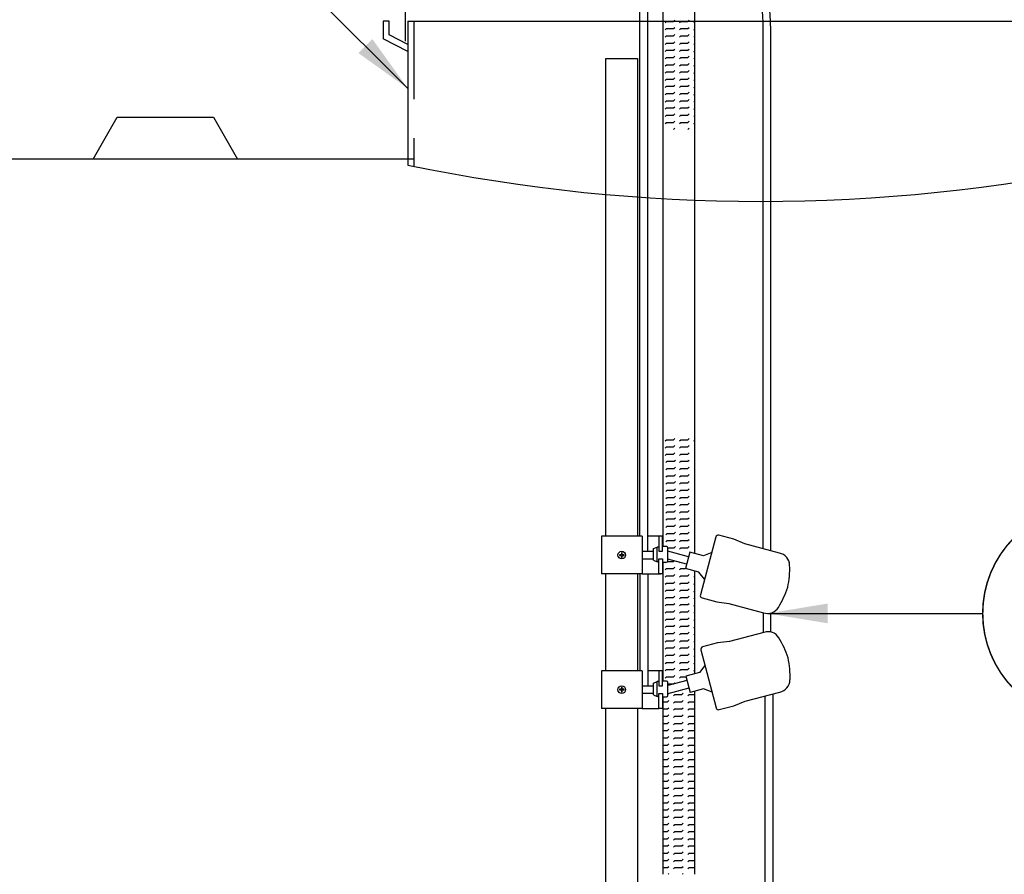
# Model space of a CAD drawing. Extents: x 164 to 618, y 100 to 433.
# Drawn here: x 481 to 522, y 256 to 292 of the extents above; entities that cross this region are included whole.
import ezdxf

# ---------------------------------------------------------------- set-up
doc = ezdxf.new("R2010")
doc.units = 0
doc.header["$LTSCALE"] = 13
doc.header["$MEASUREMENT"] = 0
doc.linetypes.add('HIDDEN', pattern=[0.375, 0.25, -0.125])
for name, color, linetype in [('ACCESSORIES', 3, 'CONTINUOUS'), ('BASEDWG', 6, 'CONTINUOUS'), ('DIM', 2, 'CONTINUOUS'), ('PIPING', 1, 'CONTINUOUS'), ('RISER FRP', 30, 'CONTINUOUS')]:
    doc.layers.add(name, color=color, linetype=linetype)
doc.styles.add('ROMANS', font='romans', dxfattribs={"width": 0.8})
doc.dimstyles.new('TANK-1', dxfattribs={"dimtxt": 4, "dimasz": 3, "dimexe": 3, "dimexo": 3, "dimgap": 2, "dimtad": 0, "dimtih": 1, "dimtoh": 1, "dimdec": 3, "dimzin": 0, "dimdsep": 46, "dimlunit": 4, "dimtxsty": 'ROMANS', "dimcen": 0.125, "dimadec": 0, "dimazin": 0, "dimtfac": 1, "dimtdec": 3, "dimtmove": 2, "dimatfit": 3, "dimfxl": 0, "dimtolj": 1, "dimtzin": 0, "dimarcsym": 0})

# ---------------------------------------------------------------- blocks, each defined once
blk = doc.blocks.new('PumpBM-1')
at = {"layer": 'PIPING'}
for p, q in [((-4.065, -2.35), (-4.065, -33.989)), ((-2.75, -2.411), (-2.75, -34.277)), ((-4.69, -34.178), (-4.69, -8.135)), ((-5.015, -33.557), (-5.015, -9.493)), ((0.115, -34.078), (0.115, -12.814)), ((0.427, -34.161), (0.427, -12.814)), ((-6.431, -33.557), (-6.431, -13.68)), ((-6.431, -13.68), (-5.111, -13.68)), ((-5.111, -13.68), (-5.111, -33.557)), ((-3.371, -29.891), (-3.318, -29.838)), ((-3.318, -29.838), (-3.018, -29.838)), ((-3.018, -29.838), (-2.965, -29.785)), ((-3.971, -30.191), (-3.918, -30.138)), ((-3.918, -30.138), (-3.618, -30.138)), ((-3.618, -30.138), (-3.565, -30.085)), ((-3.371, -30.191), (-3.318, -30.138)), ((-3.318, -30.138), (-3.018, -30.138)), ((-3.018, -30.138), (-2.965, -30.085)), ((-3.942, -30.491), (-3.889, -30.438)), ((-3.889, -30.438), (-3.589, -30.438)), ((-3.589, -30.438), (-3.536, -30.385)), ((-3.589, -30.738), (-3.536, -30.685)), ((-3.371, -30.491), (-3.318, -30.438)), ((-3.318, -30.438), (-3.018, -30.438)), ((-3.018, -30.438), (-2.965, -30.385)), ((-3.018, -30.738), (-2.965, -30.685)), ((-3.942, -30.791), (-3.889, -30.738)), ((-3.942, -31.091), (-3.889, -31.038)), ((-3.889, -30.738), (-3.589, -30.738)), ((-3.889, -31.038), (-3.589, -31.038)), ((-3.589, -31.038), (-3.536, -30.985)), ((-3.371, -30.791), (-3.318, -30.738)), ((-3.371, -31.091), (-3.318, -31.038)), ((-3.318, -30.738), (-3.018, -30.738)), ((-3.318, -31.038), (-3.018, -31.038)), ((-3.018, -31.038), (-2.965, -30.985)), ((-3.942, -31.391), (-3.889, -31.338)), ((-3.889, -31.338), (-3.589, -31.338)), ((-3.589, -31.338), (-3.536, -31.285)), ((-3.371, -31.391), (-3.318, -31.338)), ((-3.318, -31.338), (-3.018, -31.338)), ((-3.018, -31.338), (-2.965, -31.285)), ((-3.942, -31.691), (-3.889, -31.638)), ((-3.889, -31.638), (-3.589, -31.638)), ((-3.589, -31.638), (-3.536, -31.585)), ((-3.589, -31.938), (-3.536, -31.885)), ((-3.371, -31.691), (-3.318, -31.638)), ((-3.318, -31.638), (-3.018, -31.638)), ((-3.018, -31.638), (-2.965, -31.585)), ((-3.018, -31.938), (-2.965, -31.885)), ((-3.942, -31.991), (-3.889, -31.938)), ((-3.942, -32.291), (-3.889, -32.238)), ((-3.889, -31.938), (-3.589, -31.938)), ((-3.889, -32.238), (-3.589, -32.238)), ((-3.589, -32.238), (-3.536, -32.185)), ((-3.371, -31.991), (-3.318, -31.938)), ((-3.371, -32.291), (-3.318, -32.238)), ((-3.318, -31.938), (-3.018, -31.938)), ((-3.318, -32.238), (-3.018, -32.238)), ((-3.018, -32.238), (-2.965, -32.185)), ((-3.942, -32.591), (-3.889, -32.538)), ((-3.889, -32.538), (-3.589, -32.538)), ((-3.589, -32.538), (-3.536, -32.485)), ((-3.371, -32.591), (-3.318, -32.538)), ((-3.318, -32.538), (-3.018, -32.538)), ((-3.018, -32.538), (-2.965, -32.485)), ((-3.942, -32.891), (-3.889, -32.838)), ((-3.942, -33.191), (-3.889, -33.138)), ((-3.889, -32.838), (-3.589, -32.838)), ((-3.889, -33.138), (-3.589, -33.138)), ((-3.589, -32.838), (-3.536, -32.785)), ((-3.589, -33.138), (-3.536, -33.085)), ((-3.371, -32.891), (-3.318, -32.838)), ((-3.371, -33.191), (-3.318, -33.138)), ((-3.318, -32.838), (-3.018, -32.838)), ((-3.318, -33.138), (-3.018, -33.138)), ((-3.018, -32.838), (-2.965, -32.785)), ((-3.018, -33.138), (-2.965, -33.085)), ((-6.616, -33.557), (-6.616, -35.125)), ((-4.926, -33.557), (-6.616, -33.557)), ((-4.926, -33.557), (-4.926, -35.125)), ((-4.232, -33.557), (-4.69, -33.557)), ((-4.076, -33.557), (-4.232, -33.557)), ((-4.232, -33.557), (-4.232, -34.182)), ((-4.076, -34.182), (-4.076, -33.557)), ((-3.942, -33.491), (-3.889, -33.438)), ((-3.889, -33.438), (-3.589, -33.438)), ((-3.589, -33.438), (-3.536, -33.385)), ((-3.371, -33.491), (-3.318, -33.438)), ((-3.318, -33.438), (-3.018, -33.438)), ((-3.018, -33.438), (-2.965, -33.385)), ((-1.116, -33.679), (-1.731, -33.515)), ((-3.942, -33.791), (-3.889, -33.738)), ((-3.889, -33.738), (-3.589, -33.738)), ((-3.589, -33.738), (-3.536, -33.685)), ((-3.371, -33.791), (-3.318, -33.738)), ((-3.318, -33.738), (-3.018, -33.738)), ((-3.018, -33.738), (-2.965, -33.685)), ((-1.857, -33.587), (-2.503, -35.996)), ((-0.65, -33.873), (-1.116, -33.679)), ((0.783, -34.257), (-0.65, -33.873)), ((-5.785, -34.327), (-5.867, -34.327)), ((-5.867, -34.355), (-5.785, -34.355)), ((-5.785, -34.245), (-5.785, -34.327)), ((-5.785, -34.355), (-5.785, -34.436)), ((-5.757, -34.327), (-5.757, -34.245)), ((-5.676, -34.327), (-5.757, -34.327)), ((-5.757, -34.436), (-5.757, -34.355)), ((-5.757, -34.355), (-5.676, -34.355)), ((-4.926, -34.178), (-4.453, -34.178)), ((-4.453, -34.072), (-4.305, -34.005)), ((-4.453, -34.557), (-4.453, -34.072)), ((-4.232, -34.005), (-4.305, -34.005)), ((-4.305, -34.624), (-4.305, -34.005)), ((-4.232, -34.182), (-4.076, -34.182)), ((-3.913, -33.989), (-4.076, -33.989)), ((-3.861, -34.038), (-3.589, -34.038)), ((-3.861, -34.588), (-3.861, -34.041)), ((-2.994, -34.406), (-3.861, -34.173)), ((-3.589, -34.038), (-3.536, -33.985)), ((-3.371, -34.091), (-3.318, -34.038)), ((-3.318, -34.038), (-3.018, -34.038)), ((-2.945, -34.225), (-3.127, -34.901)), ((-3.018, -34.038), (-2.965, -33.985)), ((-2.032, -34.238), (-2.379, -34.376)), ((-4.453, -34.503), (-4.926, -34.503)), ((-4.453, -34.557), (-4.305, -34.624)), ((-4.232, -34.624), (-4.305, -34.624)), ((-4.232, -35.125), (-4.232, -34.499)), ((-4.232, -34.499), (-4.076, -34.499)), ((-4.076, -34.499), (-4.076, -35.125)), ((-4.076, -34.64), (-3.913, -34.64)), ((-4.065, -34.64), (-4.065, -39.586)), ((-3.078, -34.72), (-3.861, -34.51)), ((-4.926, -35.125), (-6.616, -35.125)), ((-6.431, -39.154), (-6.431, -35.125)), ((-5.111, -35.125), (-5.111, -39.154)), ((-5.015, -35.125), (-5.015, -39.154)), ((-4.926, -35.125), (-4.154, -35.125)), ((-4.69, -35.125), (-4.69, -39.775)), ((-4.076, -35.125), (-4.232, -35.125)), ((-2.561, -35.052), (-3.127, -34.901)), ((-2.75, -35.002), (-2.75, -39.283)), ((-2.329, -35.345), (-2.561, -35.052)), ((-2.43, -36.123), (-1.815, -36.287)), ((-1.815, -36.287), (-1.315, -36.353)), ((-1.315, -36.353), (0.119, -36.737)), ((0.115, -36.749), (0.115, -36.736)), ((0.141, -37.554), (-1.294, -37.933)), ((-1.794, -37.997), (-2.41, -38.159)), ((-1.294, -37.933), (-1.794, -37.997)), ((-2.483, -38.285), (-1.847, -40.697)), ((-6.616, -39.154), (-6.616, -40.722)), ((-4.926, -39.154), (-6.616, -39.154)), ((-4.926, -39.154), (-4.926, -40.722)), ((-4.232, -39.154), (-4.69, -39.154)), ((-4.076, -39.154), (-4.232, -39.154)), ((-4.232, -39.154), (-4.232, -39.779)), ((-4.076, -39.779), (-4.076, -39.154)), ((-2.545, -39.229), (-3.111, -39.379)), ((-2.311, -38.937), (-2.545, -39.229)), ((-4.453, -39.669), (-4.305, -39.602)), ((-4.453, -40.154), (-4.453, -39.669)), ((-4.305, -40.221), (-4.305, -39.602)), ((-4.232, -39.602), (-4.305, -39.602)), ((-3.913, -39.586), (-4.076, -39.586)), ((-3.063, -39.56), (-3.861, -39.77)), ((-3.861, -40.185), (-3.861, -39.638)), ((-3.111, -39.379), (-2.933, -40.055)), ((-5.785, -39.924), (-5.867, -39.924)), ((-5.867, -39.952), (-5.785, -39.952)), ((-5.785, -39.842), (-5.785, -39.924)), ((-5.785, -39.952), (-5.785, -40.033)), ((-5.757, -39.924), (-5.757, -39.842)), ((-5.676, -39.924), (-5.757, -39.924)), ((-5.757, -40.033), (-5.757, -39.952)), ((-5.757, -39.952), (-5.676, -39.952)), ((-4.926, -39.775), (-4.453, -39.775)), ((-4.453, -40.1), (-4.926, -40.1)), ((-4.232, -39.779), (-4.076, -39.779)), ((-4.232, -40.722), (-4.232, -40.096)), ((-4.232, -40.096), (-4.076, -40.096)), ((-4.076, -40.096), (-4.076, -40.722)), ((-2.98, -39.874), (-3.861, -40.107)), ((-2.019, -40.045), (-2.366, -39.906)), ((-0.639, -40.416), (0.796, -40.037)), ((0.521, -86.45), (0.521, -40.11)), ((-4.453, -40.154), (-4.305, -40.221)), ((-4.232, -40.221), (-4.305, -40.221)), ((-4.076, -40.237), (-3.913, -40.237)), ((-1.105, -40.607), (-0.639, -40.416)), ((0.19, -86.45), (0.19, -40.197)), ((-4.926, -40.722), (-6.616, -40.722)), ((-6.431, -105.893), (-6.431, -40.722)), ((-5.111, -40.722), (-5.111, -100.319)), ((-4.926, -40.722), (-4.232, -40.722)), ((-4.076, -40.722), (-4.232, -40.722)), ((-1.721, -40.77), (-1.105, -40.607))]:
    blk.add_line(p, q, dxfattribs=at)
at = {"layer": 'PIPING', "linetype": 'Continuous'}
for p, q in [((-3.971, -12.191), (-3.918, -12.138)), ((-3.918, -12.138), (-3.618, -12.138)), ((-3.618, -12.138), (-3.565, -12.085)), ((-3.371, -12.191), (-3.318, -12.138)), ((-3.318, -12.138), (-3.018, -12.138)), ((-3.018, -12.138), (-2.965, -12.085)), ((-2.771, -12.191), (-2.75, -12.171)), ((-3.971, -12.491), (-3.918, -12.438)), ((-3.918, -12.438), (-3.618, -12.438)), ((-3.618, -12.438), (-3.565, -12.385)), ((-3.618, -12.738), (-3.565, -12.685)), ((-3.371, -12.491), (-3.318, -12.438)), ((-3.318, -12.438), (-3.018, -12.438)), ((-3.018, -12.438), (-2.965, -12.385)), ((-3.018, -12.738), (-2.965, -12.685)), ((-2.771, -12.491), (-2.75, -12.471)), ((-3.971, -12.791), (-3.918, -12.738)), ((-3.971, -13.091), (-3.918, -13.038)), ((-3.918, -12.738), (-3.618, -12.738)), ((-3.918, -13.038), (-3.618, -13.038)), ((-3.618, -13.038), (-3.565, -12.985)), ((-3.371, -12.791), (-3.318, -12.738)), ((-3.371, -13.091), (-3.318, -13.038)), ((-3.318, -12.738), (-3.018, -12.738)), ((-3.318, -13.038), (-3.018, -13.038)), ((-3.018, -13.038), (-2.965, -12.985)), ((-2.771, -12.791), (-2.75, -12.771)), ((-2.771, -13.091), (-2.75, -13.071)), ((-3.971, -13.391), (-3.918, -13.338)), ((-3.918, -13.338), (-3.618, -13.338)), ((-3.618, -13.338), (-3.565, -13.285)), ((-3.371, -13.391), (-3.318, -13.338)), ((-3.318, -13.338), (-3.018, -13.338)), ((-3.018, -13.338), (-2.965, -13.285)), ((-2.771, -13.391), (-2.75, -13.371)), ((-3.971, -13.691), (-3.918, -13.638)), ((-3.918, -13.638), (-3.618, -13.638)), ((-3.618, -13.638), (-3.565, -13.585)), ((-3.618, -13.938), (-3.565, -13.885)), ((-3.371, -13.691), (-3.318, -13.638)), ((-3.318, -13.638), (-3.018, -13.638)), ((-3.018, -13.638), (-2.965, -13.585)), ((-3.018, -13.938), (-2.965, -13.885)), ((-2.771, -13.691), (-2.75, -13.671)), ((-3.971, -13.991), (-3.918, -13.938)), ((-3.971, -14.291), (-3.918, -14.238)), ((-3.918, -13.938), (-3.618, -13.938)), ((-3.918, -14.238), (-3.618, -14.238)), ((-3.618, -14.238), (-3.565, -14.185)), ((-3.371, -13.991), (-3.318, -13.938)), ((-3.371, -14.291), (-3.318, -14.238)), ((-3.318, -13.938), (-3.018, -13.938)), ((-3.318, -14.238), (-3.018, -14.238)), ((-3.018, -14.238), (-2.965, -14.185)), ((-2.771, -13.991), (-2.75, -13.971)), ((-2.771, -14.291), (-2.75, -14.271)), ((-3.971, -14.591), (-3.918, -14.538)), ((-3.918, -14.538), (-3.618, -14.538)), ((-3.618, -14.538), (-3.565, -14.485)), ((-3.371, -14.591), (-3.318, -14.538)), ((-3.318, -14.538), (-3.018, -14.538)), ((-3.018, -14.538), (-2.965, -14.485)), ((-2.771, -14.591), (-2.75, -14.571)), ((-3.971, -14.891), (-3.918, -14.838)), ((-3.971, -15.191), (-3.918, -15.138)), ((-3.918, -14.838), (-3.618, -14.838)), ((-3.918, -15.138), (-3.618, -15.138)), ((-3.618, -14.838), (-3.565, -14.785)), ((-3.618, -15.138), (-3.565, -15.085)), ((-3.371, -14.891), (-3.318, -14.838)), ((-3.371, -15.191), (-3.318, -15.138)), ((-3.318, -14.838), (-3.018, -14.838)), ((-3.318, -15.138), (-3.018, -15.138)), ((-3.018, -14.838), (-2.965, -14.785)), ((-3.018, -15.138), (-2.965, -15.085)), ((-2.771, -14.891), (-2.75, -14.871)), ((-3.971, -15.491), (-3.918, -15.438)), ((-3.918, -15.438), (-3.618, -15.438)), ((-3.618, -15.438), (-3.565, -15.385)), ((-3.371, -15.491), (-3.318, -15.438)), ((-3.318, -15.438), (-3.018, -15.438)), ((-3.018, -15.438), (-2.965, -15.385)), ((-2.771, -15.191), (-2.75, -15.171)), ((-2.771, -15.491), (-2.75, -15.471)), ((-3.971, -15.791), (-3.918, -15.738)), ((-3.918, -15.738), (-3.618, -15.738)), ((-3.618, -15.738), (-3.565, -15.685)), ((-3.371, -15.791), (-3.318, -15.738)), ((-3.318, -15.738), (-3.018, -15.738)), ((-3.018, -15.738), (-2.965, -15.685)), ((-2.771, -15.791), (-2.75, -15.771)), ((-3.971, -16.091), (-3.918, -16.038)), ((-3.971, -16.391), (-3.918, -16.338)), ((-3.918, -16.038), (-3.618, -16.038)), ((-3.918, -16.338), (-3.618, -16.338)), ((-3.618, -16.038), (-3.565, -15.985)), ((-3.618, -16.338), (-3.565, -16.285)), ((-3.371, -16.091), (-3.318, -16.038)), ((-3.371, -16.391), (-3.318, -16.338)), ((-3.318, -16.038), (-3.018, -16.038)), ((-3.318, -16.338), (-3.018, -16.338)), ((-3.018, -16.038), (-2.965, -15.985)), ((-3.018, -16.338), (-2.965, -16.285)), ((-2.771, -16.091), (-2.75, -16.071)), ((-2.771, -16.391), (-2.75, -16.371)), ((-3.618, -16.638), (-3.565, -16.585)), ((-3.018, -16.638), (-2.965, -16.585)), ((-3.971, -29.591), (-3.918, -29.538)), ((-3.971, -29.891), (-3.918, -29.838)), ((-3.918, -29.538), (-3.618, -29.538)), ((-3.918, -29.838), (-3.618, -29.838)), ((-3.618, -29.538), (-3.565, -29.485)), ((-3.618, -29.838), (-3.565, -29.785)), ((-3.371, -29.591), (-3.318, -29.538)), ((-3.371, -29.891), (-3.318, -29.838)), ((-3.318, -29.538), (-3.018, -29.538)), ((-3.318, -29.838), (-3.105, -29.838)), ((-3.018, -29.538), (-2.965, -29.485)), ((-2.771, -29.591), (-2.75, -29.571)), ((-3.861, -30.138), (-3.618, -30.138)), ((-3.618, -30.138), (-3.565, -30.085)), ((-2.379, -34.376), (-2.945, -34.225)), ((-3.971, -34.656), (-3.955, -34.64)), ((-3.876, -34.602), (-3.618, -34.602)), ((-3.618, -34.602), (-3.596, -34.581)), ((-3.371, -34.656), (-3.359, -34.644)), ((-3.971, -34.956), (-3.918, -34.902)), ((-3.971, -35.256), (-3.918, -35.202)), ((-3.918, -34.902), (-3.618, -34.902)), ((-3.918, -35.202), (-3.618, -35.202)), ((-3.618, -34.902), (-3.565, -34.849)), ((-3.618, -35.202), (-3.565, -35.149)), ((-3.371, -34.956), (-3.318, -34.902)), ((-3.371, -35.256), (-3.318, -35.202)), ((-3.318, -34.902), (-3.12, -34.902)), ((-3.318, -35.202), (-3.018, -35.202)), ((-3.018, -35.202), (-2.965, -35.149)), ((-3.971, -35.556), (-3.918, -35.502)), ((-3.918, -35.502), (-3.618, -35.502)), ((-3.618, -35.502), (-3.565, -35.449)), ((-3.371, -35.556), (-3.318, -35.502)), ((-3.318, -35.502), (-3.018, -35.502)), ((-3.018, -35.502), (-2.965, -35.449)), ((-2.771, -35.256), (-2.75, -35.235)), ((-2.771, -35.556), (-2.75, -35.535)), ((-3.971, -35.856), (-3.918, -35.802)), ((-3.918, -35.802), (-3.618, -35.802)), ((-3.618, -35.802), (-3.565, -35.749)), ((-3.371, -35.856), (-3.318, -35.802)), ((-3.318, -35.802), (-3.018, -35.802)), ((-3.018, -35.802), (-2.965, -35.749)), ((-2.771, -35.856), (-2.75, -35.835)), ((-3.971, -36.156), (-3.918, -36.102)), ((-3.971, -36.456), (-3.918, -36.402)), ((-3.918, -36.102), (-3.618, -36.102)), ((-3.918, -36.402), (-3.618, -36.402)), ((-3.618, -36.102), (-3.565, -36.049)), ((-3.618, -36.402), (-3.565, -36.349)), ((-3.371, -36.156), (-3.318, -36.102)), ((-3.371, -36.456), (-3.318, -36.402)), ((-3.318, -36.102), (-3.018, -36.102)), ((-3.318, -36.402), (-3.018, -36.402)), ((-3.018, -36.102), (-2.965, -36.049)), ((-3.018, -36.402), (-2.965, -36.349)), ((-2.771, -36.156), (-2.75, -36.135)), ((-2.771, -36.456), (-2.75, -36.435)), ((-3.971, -36.756), (-3.918, -36.702)), ((-3.918, -36.702), (-3.618, -36.702)), ((-3.618, -36.702), (-3.565, -36.649)), ((-3.371, -36.756), (-3.318, -36.702)), ((-3.318, -36.702), (-3.018, -36.702)), ((-3.018, -36.702), (-2.965, -36.649)), ((-2.771, -36.756), (-2.75, -36.735)), ((-3.971, -37.056), (-3.918, -37.002)), ((-3.918, -37.002), (-3.618, -37.002)), ((-3.618, -37.002), (-3.565, -36.949)), ((-3.618, -37.302), (-3.565, -37.249)), ((-3.371, -37.056), (-3.318, -37.002)), ((-3.318, -37.002), (-3.018, -37.002)), ((-3.018, -37.002), (-2.965, -36.949)), ((-3.018, -37.302), (-2.965, -37.249)), ((-2.771, -37.056), (-2.75, -37.035)), ((-3.971, -37.356), (-3.918, -37.302)), ((-3.971, -37.656), (-3.918, -37.602)), ((-3.918, -37.302), (-3.618, -37.302)), ((-3.918, -37.602), (-3.618, -37.602)), ((-3.618, -37.602), (-3.565, -37.549)), ((-3.371, -37.356), (-3.318, -37.302)), ((-3.371, -37.656), (-3.318, -37.602)), ((-3.318, -37.302), (-3.018, -37.302)), ((-3.318, -37.602), (-3.018, -37.602)), ((-3.018, -37.602), (-2.965, -37.549)), ((-2.771, -37.356), (-2.75, -37.335)), ((-2.771, -37.656), (-2.75, -37.635)), ((-3.971, -37.956), (-3.918, -37.902)), ((-3.918, -37.902), (-3.618, -37.902)), ((-3.618, -37.902), (-3.565, -37.849)), ((-3.371, -37.956), (-3.318, -37.902)), ((-3.318, -37.902), (-3.018, -37.902)), ((-3.018, -37.902), (-2.965, -37.849)), ((-2.771, -37.956), (-2.75, -37.935)), ((-3.971, -38.256), (-3.918, -38.202)), ((-3.918, -38.202), (-3.618, -38.202)), ((-3.618, -38.202), (-3.565, -38.149)), ((-3.618, -38.502), (-3.565, -38.449)), ((-3.371, -38.256), (-3.318, -38.202)), ((-3.318, -38.202), (-3.018, -38.202)), ((-3.018, -38.202), (-2.965, -38.149)), ((-3.018, -38.502), (-2.965, -38.449)), ((-2.771, -38.256), (-2.75, -38.235)), ((-3.971, -38.556), (-3.918, -38.502)), ((-3.971, -38.856), (-3.918, -38.802)), ((-3.918, -38.502), (-3.618, -38.502)), ((-3.918, -38.802), (-3.618, -38.802)), ((-3.618, -38.802), (-3.565, -38.749)), ((-3.371, -38.556), (-3.318, -38.502)), ((-3.371, -38.856), (-3.318, -38.802)), ((-3.318, -38.502), (-3.018, -38.502)), ((-3.318, -38.802), (-3.018, -38.802)), ((-3.018, -38.802), (-2.965, -38.749)), ((-2.771, -38.556), (-2.75, -38.535)), ((-2.771, -38.856), (-2.75, -38.835)), ((-3.971, -39.156), (-3.918, -39.102)), ((-3.918, -39.102), (-3.618, -39.102)), ((-3.618, -39.102), (-3.565, -39.049)), ((-3.371, -39.156), (-3.318, -39.102)), ((-3.318, -39.102), (-3.018, -39.102)), ((-3.018, -39.102), (-2.965, -39.049)), ((-2.771, -39.156), (-2.75, -39.135)), ((-3.971, -39.456), (-3.918, -39.402)), ((-3.918, -39.402), (-3.618, -39.402)), ((-3.861, -39.702), (-3.618, -39.702)), ((-3.618, -39.402), (-3.565, -39.349)), ((-3.618, -39.702), (-3.565, -39.649)), ((-3.371, -39.456), (-3.318, -39.402)), ((-3.318, -39.402), (-3.105, -39.402)), ((-3.861, -40.135), (-3.822, -40.096)), ((-3.267, -40.142), (-3.214, -40.089)), ((-3.02, -39.895), (-3.007, -39.881)), ((-2.366, -39.906), (-2.933, -40.055)), ((-2.75, -40.007), (-2.75, -47.621)), ((-4.076, -40.442), (-3.867, -40.442)), ((-4.065, -40.237), (-4.065, -47.621)), ((-3.867, -40.442), (-3.814, -40.389)), ((-3.62, -40.195), (-3.567, -40.142)), ((-3.62, -40.495), (-3.567, -40.442)), ((-3.567, -40.142), (-3.267, -40.142)), ((-3.567, -40.442), (-3.267, -40.442)), ((-3.267, -40.442), (-3.214, -40.389)), ((-3.02, -40.195), (-2.967, -40.142)), ((-3.02, -40.495), (-2.967, -40.442)), ((-2.967, -40.142), (-2.75, -40.142)), ((-2.967, -40.442), (-2.75, -40.442)), ((-4.075, -40.742), (-3.867, -40.742)), ((-3.867, -40.742), (-3.814, -40.689)), ((-3.62, -40.795), (-3.567, -40.742)), ((-3.567, -40.742), (-3.267, -40.742)), ((-3.267, -40.742), (-3.214, -40.689)), ((-3.02, -40.795), (-2.967, -40.742)), ((-2.967, -40.742), (-2.75, -40.742)), ((-4.075, -41.042), (-3.867, -41.042)), ((-4.074, -41.342), (-3.867, -41.342)), ((-3.867, -41.042), (-3.814, -40.989)), ((-3.867, -41.342), (-3.814, -41.289)), ((-3.62, -41.095), (-3.567, -41.042)), ((-3.62, -41.395), (-3.567, -41.342)), ((-3.567, -41.042), (-3.267, -41.042)), ((-3.567, -41.342), (-3.267, -41.342)), ((-3.267, -41.042), (-3.214, -40.989)), ((-3.267, -41.342), (-3.214, -41.289)), ((-3.02, -41.095), (-2.967, -41.042)), ((-3.02, -41.395), (-2.967, -41.342)), ((-2.967, -41.042), (-2.75, -41.042)), ((-2.967, -41.342), (-2.75, -41.342)), ((-4.074, -41.642), (-3.867, -41.642)), ((-3.867, -41.642), (-3.814, -41.589)), ((-3.62, -41.695), (-3.567, -41.642)), ((-3.567, -41.642), (-3.267, -41.642)), ((-3.267, -41.642), (-3.214, -41.589)), ((-3.02, -41.695), (-2.967, -41.642)), ((-2.967, -41.642), (-2.75, -41.642)), ((-4.073, -41.942), (-3.867, -41.942)), ((-3.867, -41.942), (-3.814, -41.889)), ((-3.62, -41.995), (-3.567, -41.942)), ((-3.567, -41.942), (-3.267, -41.942)), ((-3.267, -41.942), (-3.214, -41.889)), ((-3.02, -41.995), (-2.967, -41.942)), ((-2.967, -41.942), (-2.75, -41.942)), ((-4.073, -42.242), (-3.867, -42.242)), ((-4.073, -42.542), (-3.867, -42.542)), ((-3.867, -42.242), (-3.814, -42.189)), ((-3.867, -42.542), (-3.814, -42.489)), ((-3.62, -42.295), (-3.567, -42.242)), ((-3.62, -42.595), (-3.567, -42.542)), ((-3.567, -42.242), (-3.267, -42.242)), ((-3.567, -42.542), (-3.267, -42.542)), ((-3.267, -42.242), (-3.214, -42.189)), ((-3.267, -42.542), (-3.214, -42.489)), ((-3.02, -42.295), (-2.967, -42.242)), ((-3.02, -42.595), (-2.967, -42.542)), ((-2.967, -42.242), (-2.75, -42.242)), ((-2.967, -42.542), (-2.75, -42.542)), ((-4.072, -42.842), (-3.867, -42.842)), ((-3.867, -42.842), (-3.814, -42.789)), ((-3.62, -42.895), (-3.567, -42.842)), ((-3.567, -42.842), (-3.267, -42.842)), ((-3.267, -42.842), (-3.214, -42.789)), ((-3.02, -42.895), (-2.967, -42.842)), ((-2.967, -42.842), (-2.75, -42.842)), ((-4.072, -43.142), (-3.867, -43.142)), ((-3.867, -43.142), (-3.814, -43.089)), ((-3.867, -43.442), (-3.814, -43.389)), ((-3.62, -43.195), (-3.567, -43.142)), ((-3.567, -43.142), (-3.267, -43.142)), ((-3.267, -43.142), (-3.214, -43.089)), ((-3.267, -43.442), (-3.214, -43.389)), ((-3.02, -43.195), (-2.967, -43.142)), ((-2.967, -43.142), (-2.75, -43.142)), ((-4.071, -43.442), (-3.867, -43.442)), ((-4.071, -43.742), (-3.867, -43.742)), ((-3.867, -43.742), (-3.814, -43.689)), ((-3.62, -43.495), (-3.567, -43.442)), ((-3.62, -43.795), (-3.567, -43.742)), ((-3.567, -43.442), (-3.267, -43.442)), ((-3.567, -43.742), (-3.267, -43.742)), ((-3.267, -43.742), (-3.214, -43.689)), ((-3.02, -43.495), (-2.967, -43.442)), ((-3.02, -43.795), (-2.967, -43.742)), ((-2.967, -43.442), (-2.75, -43.442)), ((-2.967, -43.742), (-2.75, -43.742)), ((-4.07, -44.042), (-3.867, -44.042)), ((-3.867, -44.042), (-3.814, -43.989)), ((-3.62, -44.095), (-3.567, -44.042)), ((-3.567, -44.042), (-3.267, -44.042)), ((-3.267, -44.042), (-3.214, -43.989)), ((-3.02, -44.095), (-2.967, -44.042)), ((-2.967, -44.042), (-2.75, -44.042)), ((-4.07, -44.342), (-3.867, -44.342)), ((-3.867, -44.342), (-3.814, -44.289)), ((-3.867, -44.642), (-3.814, -44.589)), ((-3.62, -44.395), (-3.567, -44.342)), ((-3.567, -44.342), (-3.267, -44.342)), ((-3.267, -44.342), (-3.214, -44.289)), ((-3.267, -44.642), (-3.214, -44.589)), ((-3.02, -44.395), (-2.967, -44.342)), ((-2.967, -44.342), (-2.75, -44.342)), ((-4.069, -44.642), (-3.867, -44.642)), ((-4.069, -44.942), (-3.867, -44.942)), ((-3.867, -44.942), (-3.814, -44.889)), ((-3.62, -44.695), (-3.567, -44.642)), ((-3.62, -44.995), (-3.567, -44.942)), ((-3.567, -44.642), (-3.267, -44.642)), ((-3.567, -44.942), (-3.267, -44.942)), ((-3.267, -44.942), (-3.214, -44.889)), ((-3.02, -44.695), (-2.967, -44.642)), ((-3.02, -44.995), (-2.967, -44.942)), ((-2.967, -44.642), (-2.75, -44.642)), ((-2.967, -44.942), (-2.75, -44.942)), ((-4.069, -45.242), (-3.867, -45.242)), ((-3.867, -45.242), (-3.814, -45.189)), ((-3.62, -45.295), (-3.567, -45.242)), ((-3.567, -45.242), (-3.267, -45.242)), ((-3.267, -45.242), (-3.214, -45.189)), ((-3.02, -45.295), (-2.967, -45.242)), ((-2.967, -45.242), (-2.75, -45.242)), ((-4.068, -45.542), (-3.867, -45.542)), ((-4.068, -45.842), (-3.867, -45.842)), ((-3.867, -45.542), (-3.814, -45.489)), ((-3.867, -45.842), (-3.814, -45.789)), ((-3.62, -45.595), (-3.567, -45.542)), ((-3.62, -45.895), (-3.567, -45.842)), ((-3.567, -45.542), (-3.267, -45.542)), ((-3.567, -45.842), (-3.267, -45.842)), ((-3.267, -45.542), (-3.214, -45.489)), ((-3.267, -45.842), (-3.214, -45.789)), ((-3.02, -45.595), (-2.967, -45.542)), ((-3.02, -45.895), (-2.967, -45.842)), ((-2.967, -45.542), (-2.75, -45.542)), ((-2.967, -45.842), (-2.75, -45.842)), ((-4.067, -46.142), (-3.867, -46.142)), ((-3.867, -46.142), (-3.814, -46.089)), ((-3.62, -46.195), (-3.567, -46.142)), ((-3.567, -46.142), (-3.267, -46.142)), ((-3.267, -46.142), (-3.214, -46.089)), ((-3.02, -46.195), (-2.967, -46.142)), ((-2.967, -46.142), (-2.75, -46.142)), ((-4.067, -46.442), (-3.867, -46.442)), ((-3.867, -46.442), (-3.814, -46.389)), ((-3.62, -46.495), (-3.567, -46.442)), ((-3.567, -46.442), (-3.267, -46.442)), ((-3.267, -46.442), (-3.214, -46.389)), ((-3.02, -46.495), (-2.967, -46.442)), ((-2.967, -46.442), (-2.75, -46.442)), ((-4.066, -46.742), (-3.867, -46.742)), ((-4.066, -47.042), (-3.867, -47.042)), ((-3.867, -46.742), (-3.814, -46.689)), ((-3.867, -47.042), (-3.814, -46.989)), ((-3.62, -46.795), (-3.567, -46.742)), ((-3.62, -47.095), (-3.567, -47.042)), ((-3.567, -46.742), (-3.267, -46.742)), ((-3.567, -47.042), (-3.267, -47.042)), ((-3.267, -46.742), (-3.214, -46.689)), ((-3.267, -47.042), (-3.214, -46.989)), ((-3.02, -46.795), (-2.967, -46.742)), ((-3.02, -47.095), (-2.967, -47.042)), ((-2.967, -46.742), (-2.75, -46.742)), ((-2.967, -47.042), (-2.75, -47.042)), ((-4.065, -47.342), (-3.867, -47.342)), ((-3.867, -47.342), (-3.814, -47.289)), ((-3.62, -47.395), (-3.567, -47.342)), ((-3.567, -47.342), (-3.267, -47.342)), ((-3.267, -47.342), (-3.214, -47.289)), ((-3.02, -47.395), (-2.967, -47.342)), ((-2.967, -47.342), (-2.75, -47.342)), ((-3.847, -47.621), (-3.814, -47.589)), ((-3.247, -47.621), (-3.214, -47.589))]:
    blk.add_line(p, q, dxfattribs=at)
at = {"layer": 'PIPING'}
for centre in [(-5.771, -34.341), (-5.771, -39.938)]:
    blk.add_circle(centre, 0.159, dxfattribs=at)
for centre, radius, start, end in [((-15.573, -12.814), 16, 0, 36.7345), ((-15.573, -12.814), 15.688, 0, 35.1767), ((-1.758, -33.614), 0.103, 75, 165), ((-5.771, -34.341), 0.0965, 171.6582, 188.3418), ((-5.771, -34.341), 0.0965, 81.6582, 98.3418), ((-5.771, -34.341), 0.0965, 351.6582, 8.3418), ((-3.913, -34.041), 0.0521, 0, 90), ((0.686, -34.771), 0.523, 1.1181, 79.3156), ((-5.771, -34.341), 0.0965, 261.6582, 278.3418), ((-3.913, -34.588), 0.0521, 270, 0), ((-2.486, -34.893), 3.698, 347.7353, 2.0494), ((-2.403, -36.023), 0.103, 165, 255), ((-2.395, -34.552), 3.698, 327.9506, 342.2647), ((0.292, -36.244), 0.523, 250.6844, 328.8819), ((-53.899, -37.06), 54.027, 359.4718, 0.3397), ((-53.071, -37.025), 53.499, 359.4499, 0.2954), ((0.312, -38.049), 0.523, 30.9, 109.0976), ((-2.381, -39.73), 3.698, 17.5173, 31.8313), ((-2.384, -38.259), 0.103, 104.782, 194.782), ((-2.471, -39.389), 3.698, 357.7326, 12.0466), ((-3.913, -39.638), 0.0521, 360, 90), ((0.701, -39.523), 0.523, 280.4664, 358.6639), ((-5.771, -39.938), 0.0965, 171.6582, 188.3418), ((-5.771, -39.938), 0.0965, 81.6582, 98.3418), ((-5.771, -39.938), 0.0965, 261.6582, 278.3418), ((-5.771, -39.938), 0.0965, 351.6582, 8.3418), ((-3.913, -40.185), 0.0521, 270, 0), ((-1.747, -40.67), 0.103, 194.782, 284.782)]:
    blk.add_arc(centre, radius, start, end, dxfattribs=at)

msp = doc.modelspace()

# ---------------------------------------------------------------- linework, layer by layer
at = {"layer": 'ACCESSORIES'}
for p, q in [((496.786, 291.875), (496.536, 291.875)), ((496.536, 291.875), (496.536, 291.145)), ((496.786, 291.298), (496.786, 291.875)), ((497.57, 291.875), (526.894, 291.875)), ((497.57, 291.875), (497.57, 285.885)), ((497.57, 290.616), (496.536, 291.145)), ((497.57, 290.897), (496.786, 291.298))]:
    msp.add_line(p, q, dxfattribs=at)
at = {"layer": 'ACCESSORIES', "linetype": 'HIDDEN'}
msp.add_line((497.82, 291.875), (497.82, 285.847), dxfattribs=at)
at = {"layer": 'ACCESSORIES'}
msp.add_ellipse((512.063, 395.212), major_axis=(-0.485, 110.837), ratio=0.803923, start_param=2.972781, end_param=3.30337, dxfattribs=at)
at = {"layer": 'BASEDWG'}
for p, q in [((484.482, 286.135), (485.482, 287.885)), ((485.482, 287.885), (489.482, 287.885)), ((489.482, 287.885), (490.482, 286.135)), ((497.82, 286.135), (441.394, 286.135))]:
    msp.add_line(p, q, dxfattribs=at)
at = {"layer": 'DIM', "const_width": 0.0625}
msp.add_lwpolyline([(530.366, 267.233, -1), (521.468, 267.233, -1), (530.366, 267.233, 0)], format="xyb", dxfattribs=at)
at = {"layer": 'RISER FRP'}
msp.add_line((497.453, 332.736), (497.453, 291.038), dxfattribs=at)

# ---------------------------------------------------------------- block references
at = {"layer": 'ACCESSORIES'}
msp.add_blockref('PumpBM-1', (512.232, 304), dxfattribs=at)

# ---------------------------------------------------------------- leaders
at = {"layer": 'DIM'}
for points in [[(497.57, 289.067), (491.246, 295.392)], [(512.524, 267.233), (521.468, 267.233)]]:
    msp.add_leader(points, dimstyle='TANK-1', override={"dimasz": 2.5, "dimgap": 1, "dimzin": 3, "dimcen": 6, "dimfrac": 2}, dxfattribs=at)

doc.saveas('drawing.dxf')
